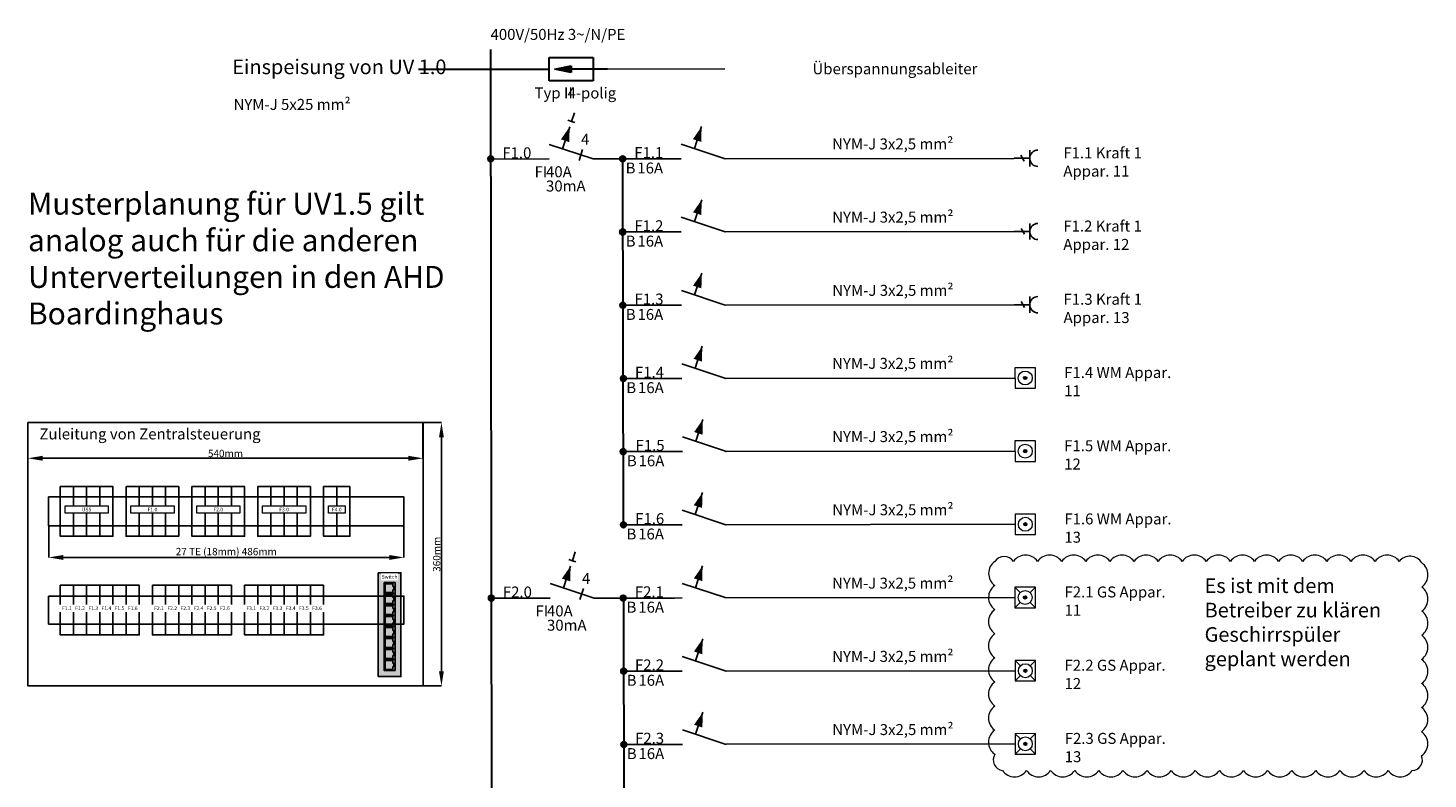
# Model space of a CAD drawing. Units: millimetres. Extents: x 1034 to 20173, y 103 to 20659.
# Drawn here: x 1034 to 20173, y 10395 to 20659 of the extents above; entities that cross this region are included whole.
import ezdxf
from ezdxf.enums import TextEntityAlignment as Align

# ---------------------------------------------------------------- set-up
doc = ezdxf.new("R2010")
doc.units = ezdxf.units.MM
doc.linetypes.add('Volllinie', pattern=[0])
for name, color, linetype in [('$Elektrogeraete', 7, 'Continuous'), ('Grundebene', 7, 'Continuous'), ('RTW_E_KABEL', 7, 'Continuous'), ('RTW_E_Text', 7, 'Continuous')]:
    doc.layers.add(name, color=color, linetype=linetype)
for name, color, linetype, lineweight in [('440ATEXT   Beschriftung Stromkreise', 7, 'Continuous', 20), ('443ATEXT   Beschriftungen', 173, 'Continuous', 20), ('444AGERA   Geraete_ Zentralen', 170, 'Continuous', 30), ('RTW_E   Geraete', 7, 'Continuous', 30), ('RTW_E   Sicherungen_ Schutz', 7, 'Continuous', 30)]:
    doc.layers.add(name, color=color, linetype=linetype, lineweight=lineweight)
doc.styles.add('Arial 5.0', font='arial.ttf', dxfattribs={"width": 0.7, "height": 5})
doc.styles.get("Standard").update_dxf_attribs({"font": 'arial.ttf'})
doc.styles.add('SWISS', font='swissc.ttf')
doc.dimstyles.new('ISO-25', dxfattribs={"dimtxt": 2.5, "dimasz": 2.5, "dimexe": 1.25, "dimexo": 0.625, "dimtad": 1, "dimtxsty": 'Standard', "dimcen": 2.5, "dimadec": 0, "dimazin": 0, "dimtfac": 1, "dimtmove": 0, "dimatfit": 3, "dimfxl": 1, "dimarcsym": 0})

# ---------------------------------------------------------------- blocks, each defined once
blk = doc.blocks.new('443-ÜSS-Ableiter')
h = blk.add_hatch(color=256)
h.dxf.hatch_style = 1
h.paths.add_polyline_path([(44, 1100), (-44, 1100), (0, 880)])
for p, q in [((0, 1600), (0, 1100)), ((-160, 800), (-160, 1400)), ((-160, 1400), (160, 1400)), ((160, 1400), (160, 800)), ((0, 880), (-44, 1100)), ((-44, 1100), (44, 1100)), ((44, 1100), (0, 880)), ((160, 800), (-160, 800)), ((0, 0), (0, 800))]:
    blk.add_line(p, q)
at = {"layer": '443ATEXT   Beschriftungen', "color": 1, "style": 'SWISS'}
blk.add_attdef('ATTRIBUT1', text='', height=150, dxfattribs=at).set_placement((400, 600), align=Align.TOP_CENTER)
blk.add_attdef('ATTRIBUT2', text='', height=150, dxfattribs=at).set_placement((400, 200), align=Align.CENTER)
at = {"layer": '443ATEXT   Beschriftungen', "color": 1, "style": 'SWISS', "flags": 3}
blk.add_attdef('NAME', (0, -400), '', height=150, dxfattribs=at)
blk = doc.blocks.new('sd1')
for p, q in [((1.39, 0), (-1.39, 0)), ((0.47, -0.92), (-0.54, -1.49)), ((0, 0), (0, -2.68))]:
    blk.add_line(p, q)
blk.add_arc((0, 1.39), 1.39, 180.0771, 0.0771)
blk = doc.blocks.new('443-FI-NPOL')
for p, q in [((0, 1400), (-200, 800)), ((-512, 1104), (-496, 1152)), ((19, 1207), (-131, 1257)), ((-512, 1104), (-632, 1144)), ((-512, 1104), (-528, 1056)), ((-140, 981), (-439, 1080)), ((0, 800), (0, 0))]:
    blk.add_line(p, q)
blk.add_lwpolyline([(-439, 1080, 0, 120, 0), (-249, 1017, 120, 120, 0)], format="xyseb")
at = {"layer": '443ATEXT   Beschriftungen', "color": 1, "style": 'SWISS'}
blk.add_text('FI', height=150, rotation=90, dxfattribs=at).set_placement((100, 600), align=Align.TOP_LEFT)
blk.add_attdef('ATTRIBUT1', text='', height=150, rotation=90, dxfattribs=at).set_placement((100, 800), align=Align.TOP_LEFT)
blk.add_attdef('ATTRIBUT2', (500, 600), '', height=150, rotation=90, dxfattribs=at)
blk.add_attdef('ATTRIBUT3', text='', height=150, dxfattribs=at).set_placement((-194, 1235), align=Align.RIGHT)
at = {"layer": '443ATEXT   Beschriftungen', "color": 1, "style": 'SWISS', "flags": 3}
blk.add_attdef('NAME', (0, -400), '', height=150, dxfattribs=at)
blk = doc.blocks.new('443-LSS-1POL')
for p, q in [((0, 1400), (-200, 800)), ((-140, 981), (-439, 1080)), ((0, 800), (0, 0))]:
    blk.add_line(p, q)
blk.add_lwpolyline([(-439, 1080, 0, 120, 0), (-249, 1017, 120, 120, 0)], format="xyseb")
at = {"layer": '443ATEXT   Beschriftungen', "color": 1, "style": 'SWISS'}
blk.add_attdef('ATTRIBUT1', text='', height=150, rotation=90, dxfattribs=at).set_placement((200, 600), align=Align.TOP_LEFT)
blk.add_attdef('ATTRIBUT2', (600, 600), '', height=150, rotation=90, dxfattribs=at)
at = {"layer": '443ATEXT   Beschriftungen', "color": 1, "style": 'SWISS', "flags": 3}
blk.add_attdef('NAME', (-82, 82), '', height=150, rotation=90, dxfattribs=at)
blk = doc.blocks.new('Waschmaschine-13')
at = {"layer": '$Elektrogeraete', "transparency": 33554687}
h = blk.add_hatch(color=256, dxfattribs=at)
edge = h.paths.add_edge_path(flags=0)
edge.add_arc((6, 0), 0.96, 0, 360)
at = {"layer": '$Elektrogeraete', "linetype": 'Volllinie', "lineweight": 13}
for p, q in [((12, 6), (0, 6)), ((0, 6), (0, -6)), ((12, -6), (12, 6)), ((0, -6), (12, -6))]:
    blk.add_line(p, q, dxfattribs=at)
for radius in [4.08, 0.96]:
    blk.add_circle((6, 0), radius, dxfattribs=at)
blk = doc.blocks.new('Geschirrspuelmaschine-1D')
at = {"layer": '$Elektrogeraete', "transparency": 33554687}
h = blk.add_hatch(color=256, dxfattribs=at)
edge = h.paths.add_edge_path(flags=0)
edge.add_arc((6, 0), 0.96, 0, 360)
at = {"layer": '$Elektrogeraete', "linetype": 'Volllinie', "lineweight": 13}
for p, q in [((12, 6), (0, 6)), ((0, 6), (0, -6)), ((3.12, 2.88), (0, 6)), ((8.88, 2.88), (12, 6)), ((12, -6), (12, 6)), ((3.12, -2.88), (0, -6)), ((0, -6), (12, -6)), ((8.88, -2.88), (12, -6))]:
    blk.add_line(p, q, dxfattribs=at)
for radius in [4.08, 0.96]:
    blk.add_circle((6, 0), radius, dxfattribs=at)
blk = doc.blocks.new('*D23')
at = {"layer": '440ATEXT   Beschriftung Stromkreise', "color": 0, "lineweight": -2, "transparency": 16777216}
for p, q in [((1034, 15265), (1034, 14776)), ((6434, 15265), (6434, 14776)), ((1234, 14778), (6234, 14778))]:
    blk.add_line(p, q, dxfattribs=at)
at = {"layer": '440ATEXT   Beschriftung Stromkreise', "color": 0, "transparency": 16777216}
for points in [[(1234, 14812), (1234, 14745), (1034, 14778)], [(6234, 14812), (6234, 14745), (6434, 14778)]]:
    blk.add_solid(points, dxfattribs=at)
at = {"layer": 'Defpoints', "color": 0, "transparency": 16777216}
for p in [(1034, 15266), (6434, 15266), (6434, 14778)]:
    blk.add_point(p, dxfattribs=at)
at = {"layer": '440ATEXT   Beschriftung Stromkreise', "color": 0, "transparency": 16777216, "insert": (3734, 14831), "char_height": 100, "attachment_point": 5}
blk.add_mtext('540mm', dxfattribs=at)
blk = doc.blocks.new('*D24')
at = {"layer": '440ATEXT   Beschriftung Stromkreise', "color": 0, "lineweight": -2, "transparency": 16777216}
for p, q in [((6436, 15266), (6688, 15266)), ((6686, 15066), (6686, 11866)), ((6436, 11666), (6688, 11666))]:
    blk.add_line(p, q, dxfattribs=at)
at = {"layer": '440ATEXT   Beschriftung Stromkreise', "color": 0, "transparency": 16777216}
for points in [[(6653, 15066), (6719, 15066), (6686, 15266)], [(6653, 11866), (6719, 11866), (6686, 11666)]]:
    blk.add_solid(points, dxfattribs=at)
at = {"layer": 'Defpoints', "color": 0, "transparency": 16777216}
for p in [(6434, 15266), (6434, 11666), (6686, 11666)]:
    blk.add_point(p, dxfattribs=at)
at = {"layer": '440ATEXT   Beschriftung Stromkreise', "color": 0, "transparency": 16777216, "insert": (6634, 13466), "char_height": 100, "attachment_point": 5, "rotation": 90}
blk.add_mtext('360mm', dxfattribs=at)
blk = doc.blocks.new('*D25')
at = {"layer": '440ATEXT   Beschriftung Stromkreise', "color": 0, "lineweight": -2, "transparency": 16777216}
for p, q in [((1317, 13853), (1317, 13420)), ((6174, 13853), (6174, 13420)), ((1517, 13423), (5974, 13423))]:
    blk.add_line(p, q, dxfattribs=at)
at = {"layer": '440ATEXT   Beschriftung Stromkreise', "color": 0, "transparency": 16777216}
for points in [[(1517, 13456), (1517, 13389), (1317, 13423)], [(5974, 13456), (5974, 13389), (6174, 13423)]]:
    blk.add_solid(points, dxfattribs=at)
at = {"layer": 'Defpoints', "color": 0, "transparency": 16777216}
for p in [(1317, 13854), (6174, 13854), (6174, 13423)]:
    blk.add_point(p, dxfattribs=at)
at = {"layer": '440ATEXT   Beschriftung Stromkreise', "color": 0, "transparency": 16777216, "insert": (3745, 13490), "char_height": 100, "attachment_point": 5}
blk.add_mtext('27 TE (18mm) 486mm', dxfattribs=at)

msp = doc.modelspace()

# ---------------------------------------------------------------- hatches: boundary and pattern name
at = {"true_color": 0xffffff}
h = msp.add_hatch(dxfattribs=at)
h.set_pattern_fill('ANGLE')
h.set_pattern_definition([(0, (1710, 0), (0, 6.985), [5.08, -1.905]), (90, (1710, 0), (-6.985, 4e-16), [5.08, -1.905])])
h.paths.add_polyline_path([(5821.8, 13213.5), (6131.8, 13213.5), (6131.8, 11793.5), (5821.8, 11793.5)])
at = {"layer": 'RTW_E_Text'}
h = msp.add_hatch(color=256, dxfattribs=at)
h.dxf.hatch_style = 1
h.paths.add_polyline_path([(7359.6, 18910.2, 1), (7359.7, 18830.6, 1)])
h = msp.add_hatch(color=256, dxfattribs=at)
h.dxf.hatch_style = 1
h.paths.add_polyline_path([(9163.7, 18910.2, 1), (9163.8, 18830.6, 1)])
h = msp.add_hatch(color=256, dxfattribs=at)
h.dxf.hatch_style = 1
h.paths.add_polyline_path([(9163.7, 17910.8, 1), (9163.8, 17831.3, 1)])
h = msp.add_hatch(color=256, dxfattribs=at)
h.dxf.hatch_style = 1
h.paths.add_polyline_path([(9166.3, 16908.9, 1), (9166.4, 16829.4, 1)])
h = msp.add_hatch(color=256, dxfattribs=at)
h.dxf.hatch_style = 1
h.paths.add_polyline_path([(9173, 15907.7, 1), (9173.1, 15828.2, 1)])
h = msp.add_hatch(color=256, dxfattribs=at)
h.dxf.hatch_style = 1
h.paths.add_polyline_path([(9169, 14908.3, 1), (9169.1, 14828.8, 1)])
h = msp.add_hatch(color=256, dxfattribs=at)
h.dxf.hatch_style = 1
h.paths.add_polyline_path([(9175.6, 13907.7, 1), (9175.7, 13828.2, 1)])
h = msp.add_hatch(color=256, dxfattribs=at)
h.dxf.hatch_style = 1
h.paths.add_polyline_path([(7367.6, 12907.5, 1), (7367.7, 12828, 1)])
h = msp.add_hatch(color=256, dxfattribs=at)
h.dxf.hatch_style = 1
h.paths.add_polyline_path([(9171.6, 12907.5, 1), (9171.7, 12828, 1)])
h = msp.add_hatch(color=256, dxfattribs=at)
h.dxf.hatch_style = 1
h.paths.add_polyline_path([(9176.9, 11908.2, 1), (9177, 11828.7, 1)])
h = msp.add_hatch(color=256, dxfattribs=at)
h.dxf.hatch_style = 1
h.paths.add_polyline_path([(9179.6, 10906.3, 1), (9179.7, 10826.8, 1)])

# ---------------------------------------------------------------- linework, layer by layer
for p, q in [((8759.7, 18869.7), (9859.7, 18871.1)), ((14515.1, 17876.9), (10565.1, 17871.6)), ((14515.1, 16876.7), (10565.1, 16871.4)), ((14524.3, 14875.7), (10574.3, 14870.5)), ((14524.3, 13875.5), (10574.3, 13870.3)), ((8772.9, 12867), (9872.9, 12868.5)), ((14525.6, 12875.3), (10575.7, 12870.1)), ((14528.3, 11874.2), (10578.3, 11869)), ((14528.3, 10874), (10578.3, 10868.8))]:
    msp.add_line(p, q)
msp.add_lwpolyline([(8958.4, 20097.8), (10558.4, 20100)])
for points in [[(1034.3, 15265.9), (6434.4, 15265.9), (6434.4, 11665.9), (1034.3, 11665.9)], [(1034.3, 15265.9), (6438.3, 15265.9), (6438.3, 11665.9), (1034.3, 11665.9)], [(1475.3, 14391.8), (1655.3, 14391.8), (1655.3, 13711.8), (1475.3, 13711.8)], [(1655.3, 14391.8), (1835.3, 14391.8), (1835.3, 13711.8), (1655.3, 13711.8)], [(1835.3, 14391.8), (2015.3, 14391.8), (2015.3, 13711.8), (1835.3, 13711.8)], [(2015.3, 14391.8), (2195.3, 14391.8), (2195.3, 13711.8), (2015.3, 13711.8)], [(2375.3, 14391.8), (2555.3, 14391.8), (2555.3, 13711.8), (2375.3, 13711.8)], [(2555.3, 14391.8), (2735.3, 14391.8), (2735.3, 13711.8), (2555.3, 13711.8)], [(2735.3, 14391.8), (2915.3, 14391.8), (2915.3, 13711.8), (2735.3, 13711.8)], [(2915.3, 14391.8), (3095.3, 14391.8), (3095.3, 13711.8), (2915.3, 13711.8)], [(3275.3, 14391.8), (3455.3, 14391.8), (3455.3, 13711.8), (3275.3, 13711.8)], [(3455.3, 14391.8), (3635.3, 14391.8), (3635.3, 13711.8), (3455.3, 13711.8)], [(3635.3, 14391.8), (3815.3, 14391.8), (3815.3, 13711.8), (3635.3, 13711.8)], [(3815.3, 14391.8), (3995.3, 14391.8), (3995.3, 13711.8), (3815.3, 13711.8)], [(4355.3, 14391.8), (4175.3, 14391.8), (4175.3, 13711.8), (4355.3, 13711.8)], [(4535.3, 14391.8), (4355.3, 14391.8), (4355.3, 13711.8), (4535.3, 13711.8)], [(4715.3, 14391.8), (4535.3, 14391.8), (4535.3, 13711.8), (4715.3, 13711.8)], [(4895.3, 14391.8), (4715.3, 14391.8), (4715.3, 13711.8), (4895.3, 13711.8)], [(5255.3, 14391.8), (5075.3, 14391.8), (5075.3, 13711.8), (5255.3, 13711.8)], [(5435.3, 14391.8), (5255.3, 14391.8), (5255.3, 13711.8), (5435.3, 13711.8)], [(1316.8, 14249.4), (6173.8, 14249.4), (6173.8, 13854.1), (1316.8, 13854.1)], [(5821.8, 13213.5), (6131.8, 13213.5), (6131.8, 11793.5), (5821.8, 11793.5)], [(1475.3, 13043.5), (1655.3, 13043.5), (1655.3, 12363.5), (1475.3, 12363.5)], [(1655.3, 13043.5), (1835.3, 13043.5), (1835.3, 12363.5), (1655.3, 12363.5)], [(1835.3, 13043.5), (2015.3, 13043.5), (2015.3, 12363.5), (1835.3, 12363.5)], [(2015.3, 13043.5), (2195.3, 13043.5), (2195.3, 12363.5), (2015.3, 12363.5)], [(2195.3, 13043.5), (2375.3, 13043.5), (2375.3, 12363.5), (2195.3, 12363.5)], [(2375.3, 13043.5), (2555.3, 13043.5), (2555.3, 12363.5), (2375.3, 12363.5)], [(2735.3, 13043.5), (2915.3, 13043.5), (2915.3, 12363.5), (2735.3, 12363.5)], [(2915.3, 13043.5), (3095.3, 13043.5), (3095.3, 12363.5), (2915.3, 12363.5)], [(3095.3, 13043.5), (3275.3, 13043.5), (3275.3, 12363.5), (3095.3, 12363.5)], [(3275.3, 13043.5), (3455.3, 13043.5), (3455.3, 12363.5), (3275.3, 12363.5)], [(3455.3, 13043.5), (3635.3, 13043.5), (3635.3, 12363.5), (3455.3, 12363.5)], [(3635.3, 13043.5), (3815.3, 13043.5), (3815.3, 12363.5), (3635.3, 12363.5)], [(3995.3, 13043.5), (4175.3, 13043.5), (4175.3, 12363.5), (3995.3, 12363.5)], [(4355.3, 13043.5), (4175.3, 13043.5), (4175.3, 12363.5), (4355.3, 12363.5)], [(4535.3, 13043.5), (4355.3, 13043.5), (4355.3, 12363.5), (4535.3, 12363.5)], [(4715.3, 13043.5), (4535.3, 13043.5), (4535.3, 12363.5), (4715.3, 12363.5)], [(4895.3, 13043.5), (4715.3, 13043.5), (4715.3, 12363.5), (4895.3, 12363.5)], [(5075.3, 13043.5), (4895.3, 13043.5), (4895.3, 12363.5), (5075.3, 12363.5)], [(5901.8, 13078.5), (6051.8, 13078.5), (6051.8, 12928.5), (5901.8, 12928.5)], [(5916.8, 13063.5), (6021.8, 13063.5), (6021.8, 13026), (6036.8, 13026), (6036.8, 12981), (6021.8, 12981), (6021.8, 12943.5), (5916.8, 12943.5)], [(1316.8, 12894.1), (6173.8, 12894.1), (6173.8, 12513), (1316.8, 12513)], [(5901.8, 12928.5), (6051.8, 12928.5), (6051.8, 12778.5), (5901.8, 12778.5)], [(5916.8, 12913.5), (6021.8, 12913.5), (6021.8, 12876), (6036.8, 12876), (6036.8, 12831), (6021.8, 12831), (6021.8, 12793.5), (5916.8, 12793.5)], [(5901.8, 12778.5), (6051.8, 12778.5), (6051.8, 12628.5), (5901.8, 12628.5)], [(5916.8, 12763.5), (6021.8, 12763.5), (6021.8, 12726), (6036.8, 12726), (6036.8, 12681), (6021.8, 12681), (6021.8, 12643.5), (5916.8, 12643.5)], [(5901.8, 12628.5), (6051.8, 12628.5), (6051.8, 12478.5), (5901.8, 12478.5)], [(5901.8, 12478.5), (6051.8, 12478.5), (6051.8, 12328.5), (5901.8, 12328.5)], [(5916.8, 12613.5), (6021.8, 12613.5), (6021.8, 12576), (6036.8, 12576), (6036.8, 12531), (6021.8, 12531), (6021.8, 12493.5), (5916.8, 12493.5)], [(5916.8, 12463.5), (6021.8, 12463.5), (6021.8, 12426), (6036.8, 12426), (6036.8, 12381), (6021.8, 12381), (6021.8, 12343.5), (5916.8, 12343.5)], [(5901.8, 12328.5), (6051.8, 12328.5), (6051.8, 12178.5), (5901.8, 12178.5)], [(5916.8, 12313.5), (6021.8, 12313.5), (6021.8, 12276), (6036.8, 12276), (6036.8, 12231), (6021.8, 12231), (6021.8, 12193.5), (5916.8, 12193.5)], [(5901.8, 12178.5), (6051.8, 12178.5), (6051.8, 12028.5), (5901.8, 12028.5)], [(5916.8, 12163.5), (6021.8, 12163.5), (6021.8, 12126), (6036.8, 12126), (6036.8, 12081), (6021.8, 12081), (6021.8, 12043.5), (5916.8, 12043.5)], [(5901.8, 12028.5), (6051.8, 12028.5), (6051.8, 11878.5), (5901.8, 11878.5)], [(5916.8, 12013.5), (6021.8, 12013.5), (6021.8, 11976), (6036.8, 11976), (6036.8, 11931), (6021.8, 11931), (6021.8, 11893.5), (5916.8, 11893.5)]]:
    msp.add_lwpolyline(points, close=True)
at = {"layer": '440ATEXT   Beschriftung Stromkreise', "color": 1}
msp.add_lwpolyline([(14251.6, 13369.3, 0.5205671), (14251.3, 13039.8, 0.5205671), (14251, 12710.2, 0.5205671), (14250.7, 12380.7, 0.5205671), (14250.5, 12051.1, 0.5205671), (14250.2, 11721.6, 0.5205671), (14249.9, 11392.1, 0.5205671), (14249.7, 11062.5, 0.5205671), (14249.4, 10733, 0.5205671), (14355.3, 10509.5, 0.5205671), (14684.8, 10509.5, 0.5205671), (15014.3, 10509.5, 0.5205671), (15343.9, 10509.5, 0.5205671), (15673.4, 10509.5, 0.5205671), (16002.9, 10509.5, 0.5205671), (16332.5, 10509.5, 0.5205671), (16662, 10509.5, 0.5205671), (16991.6, 10509.5, 0.5205671), (17321.1, 10509.5, 0.5205671), (17650.6, 10509.5, 0.5205671), (17980.2, 10509.5, 0.5205671), (18309.7, 10509.5, 0.5205671), (18639.3, 10509.5, 0.5205671), (18968.8, 10509.5, 0.5205671), (19298.3, 10509.5, 0.5205671), (19627.9, 10509.5, 0.5205671), (19957.4, 10509.5, 0.5205671), (20084.8, 10711.8, 0.5205671), (20085.1, 11041.3, 0.5205671), (20085.4, 11370.8, 0.5205671), (20085.7, 11700.4, 0.5205671), (20085.9, 12029.9, 0.5205671), (20086.2, 12359.5, 0.5205671), (20086.5, 12689, 0.5205671), (20086.7, 13018.5, 0.5205671), (20087, 13348.1, 0.5205671), (19778.7, 13369.3, 0.5205671), (19449.2, 13369.3, 0.5205671), (19119.6, 13369.3, 0.5205671), (18790.1, 13369.3, 0.5205671), (18460.6, 13369.3, 0.5205671), (18131, 13369.3, 0.5205671), (17801.5, 13369.3, 0.5205671), (17471.9, 13369.3, 0.5205671), (17142.4, 13369.3, 0.5205671), (16812.9, 13369.3, 0.5205671), (16483.3, 13369.3, 0.5205671), (16153.8, 13369.3, 0.5205671), (15824.3, 13369.3, 0.5205671), (15494.7, 13369.3, 0.5205671), (15165.2, 13369.3, 0.5205671), (14835.6, 13369.3, 0.5205671), (14506.1, 13369.3, 0.5205671)], format="xyb", close=True, dxfattribs=at)
at = {"layer": '444AGERA   Geraete_ Zentralen', "color": 1}
for p, q in [((9163.1, 18870.4), (9169.7, 13868)), ((9176.3, 12867.8), (9182.9, 7865.3))]:
    msp.add_line(p, q, dxfattribs=at)
at = {"layer": 'RTW_E   Geraete', "color": 1}
msp.add_line((7357.7, 20366.5), (7383.5, 866.6), dxfattribs=at)
at = {"layer": 'RTW_E   Sicherungen_ Schutz'}
msp.add_line((6374.3, 20094.4), (7374.3, 20095.7), dxfattribs=at)
at = {"layer": 'RTW_E_KABEL'}
for p, q in [((14513.7, 18877.5), (10563.7, 18871)), ((14523, 15875.1), (10573, 15868.6))]:
    msp.add_line(p, q, dxfattribs=at)
at = {"layer": 'RTW_E_Text'}
for centre in [(7359.7, 18870.4), (9163.7, 18870.4), (9163.7, 17871), (9166.4, 16869.1), (9173, 15868), (9169, 14868.6), (9175.7, 13868), (7367.6, 12867.8), (9171.7, 12867.8), (9177, 11868.4), (9179.6, 10866.5)]:
    msp.add_circle(centre, 39.8, dxfattribs=at)

# ---------------------------------------------------------------- block references
ref = msp.add_blockref('443-FI-NPOL', (7359.7, 18867.8), dxfattribs=dict(rotation=270.0758872679484))
ref.add_attrib('ATTRIBUT2', '30mA', (8115.8, 18424.5), dxfattribs={"layer": '443ATEXT   Beschriftungen', "color": 1, "height": 150, "style": 'SWISS'})
ref.add_attrib('ATTRIBUT1', '40A', (8115.8, 18619.4), dxfattribs={"layer": '443ATEXT   Beschriftungen', "color": 1, "height": 150, "style": 'SWISS'})
ref.add_attrib('ATTRIBUT3', '4', (8594.4, 19063.5), dxfattribs={"layer": '443ATEXT   Beschriftungen', "color": 1, "height": 150, "style": 'SWISS'})
ref = msp.add_blockref('443-LSS-1POL', (9163.7, 18870.4), dxfattribs=dict(rotation=270.0758872679484))
ref.add_attrib('ATTRIBUT2', '16A', (9364, 18670.7), dxfattribs={"layer": '443ATEXT   Beschriftungen', "color": 1, "height": 150, "style": 'SWISS'})
ref.add_attrib('ATTRIBUT1', 'B', (9203.9, 18670.7), dxfattribs={"layer": '443ATEXT   Beschriftungen', "color": 1, "height": 150, "style": 'SWISS'})
at = {"color": 0, "xscale": 79.99999999999997, "yscale": 79.99999999999997, "zscale": 79.99999999999997, "rotation": 270.0758872679484}
for p in [(14727.7, 18878.1), (14729.4, 17877.4), (14729.4, 16877.2)]:
    msp.add_blockref('sd1', p, dxfattribs=at)
ref = msp.add_blockref('443-LSS-1POL', (9165.1, 17871), dxfattribs=dict(rotation=270.0758872679484))
ref.add_attrib('ATTRIBUT2', '16A', (9365.3, 17671.3), dxfattribs={"layer": '443ATEXT   Beschriftungen', "color": 1, "height": 150, "style": 'SWISS'})
ref.add_attrib('ATTRIBUT1', 'B', (9205.2, 17671.3), dxfattribs={"layer": '443ATEXT   Beschriftungen', "color": 1, "height": 150, "style": 'SWISS'})
ref = msp.add_blockref('443-LSS-1POL', (9166.4, 16869.1), dxfattribs=dict(rotation=270.0758872679484))
ref.add_attrib('ATTRIBUT2', '16A', (9366.6, 16669.4), dxfattribs={"layer": '443ATEXT   Beschriftungen', "color": 1, "height": 150, "style": 'SWISS'})
ref.add_attrib('ATTRIBUT1', 'B', (9206.5, 16669.4), dxfattribs={"layer": '443ATEXT   Beschriftungen', "color": 1, "height": 150, "style": 'SWISS'})
ref = msp.add_blockref('443-LSS-1POL', (9173, 15868), dxfattribs=dict(rotation=270.0758872679484))
ref.add_attrib('ATTRIBUT2', '16A', (9373.3, 15668.2), dxfattribs={"layer": '443ATEXT   Beschriftungen', "color": 1, "height": 150, "style": 'SWISS'})
ref.add_attrib('ATTRIBUT1', 'B', (9213.2, 15668.2), dxfattribs={"layer": '443ATEXT   Beschriftungen', "color": 1, "height": 150, "style": 'SWISS'})
ref = msp.add_blockref('443-LSS-1POL', (9181, 14868.6), dxfattribs=dict(rotation=270.0758872679484))
ref.add_attrib('ATTRIBUT2', '16A', (9381.2, 14668.9), dxfattribs={"layer": '443ATEXT   Beschriftungen', "color": 1, "height": 150, "style": 'SWISS'})
ref.add_attrib('ATTRIBUT1', 'B', (9221.1, 14668.9), dxfattribs={"layer": '443ATEXT   Beschriftungen', "color": 1, "height": 150, "style": 'SWISS'})
ref = msp.add_blockref('443-LSS-1POL', (9175.7, 13868), dxfattribs=dict(rotation=270.0758872679484))
ref.add_attrib('ATTRIBUT2', '16A', (9375.9, 13668.2), dxfattribs={"layer": '443ATEXT   Beschriftungen', "color": 1, "height": 150, "style": 'SWISS'})
ref.add_attrib('ATTRIBUT1', 'B', (9215.8, 13668.2), dxfattribs={"layer": '443ATEXT   Beschriftungen', "color": 1, "height": 150, "style": 'SWISS'})
ref = msp.add_blockref('443-FI-NPOL', (7372.9, 12865.2), dxfattribs=dict(rotation=270.0758872679484))
ref.add_attrib('ATTRIBUT2', '30mA', (8129, 12421.9), dxfattribs={"layer": '443ATEXT   Beschriftungen', "color": 1, "height": 150, "style": 'SWISS'})
ref.add_attrib('ATTRIBUT1', '40A', (8129, 12616.8), dxfattribs={"layer": '443ATEXT   Beschriftungen', "color": 1, "height": 150, "style": 'SWISS'})
ref.add_attrib('ATTRIBUT3', '4', (8607.6, 13060.8), dxfattribs={"layer": '443ATEXT   Beschriftungen', "color": 1, "height": 150, "style": 'SWISS'})
ref = msp.add_blockref('443-LSS-1POL', (9177, 12867.8), dxfattribs=dict(rotation=270.0758872679484))
ref.add_attrib('ATTRIBUT2', '16A', (9377.2, 12668), dxfattribs={"layer": '443ATEXT   Beschriftungen', "color": 1, "height": 150, "style": 'SWISS'})
ref.add_attrib('ATTRIBUT1', 'B', (9217.1, 12668), dxfattribs={"layer": '443ATEXT   Beschriftungen', "color": 1, "height": 150, "style": 'SWISS'})
ref = msp.add_blockref('443-LSS-1POL', (9178.3, 11868.4), dxfattribs=dict(rotation=270.0758872679484))
ref.add_attrib('ATTRIBUT2', '16A', (9378.6, 11668.7), dxfattribs={"layer": '443ATEXT   Beschriftungen', "color": 1, "height": 150, "style": 'SWISS'})
ref.add_attrib('ATTRIBUT1', 'B', (9218.5, 11668.7), dxfattribs={"layer": '443ATEXT   Beschriftungen', "color": 1, "height": 150, "style": 'SWISS'})
ref = msp.add_blockref('443-LSS-1POL', (9179.6, 10866.5), dxfattribs=dict(rotation=270.0758872679484))
ref.add_attrib('ATTRIBUT2', '16A', (9379.9, 10666.8), dxfattribs={"layer": '443ATEXT   Beschriftungen', "color": 1, "height": 150, "style": 'SWISS'})
ref.add_attrib('ATTRIBUT1', 'B', (9219.8, 10666.8), dxfattribs={"layer": '443ATEXT   Beschriftungen', "color": 1, "height": 150, "style": 'SWISS'})
at = {"layer": 'Grundebene'}
for name, p, xscale, yscale, zscale, rotation in [('Waschmaschine-13', (14527, 15875.1), 23.34003090557081, 23.34003090557081, 23.34003090557081, 0.14428309518209), ('Waschmaschine-13', (14527, 14875.7), 23.34003090557081, 23.34003090557081, 23.34003090557081, 0.14428309518209), ('Waschmaschine-13', (14528.3, 13875.5), 23.34003090557081, 23.34003090557081, 23.34003090557081, 0.14428309518209), ('Geschirrspuelmaschine-1D', (14525.6, 12875.3), 23.3400309055709, 23.3400309055709, 23.3400309055709, 0.1442830951833975), ('Geschirrspuelmaschine-1D', (14528.3, 11874.2), 23.3400309055709, 23.3400309055709, 23.3400309055709, 0.1442830951833975), ('Geschirrspuelmaschine-1D', (14528.3, 10874), 23.3400309055709, 23.3400309055709, 23.3400309055709, 0.1442830951833975)]:
    msp.add_blockref(name, p, dxfattribs=dict(at, xscale=xscale, yscale=yscale, zscale=zscale, rotation=rotation))
at = {"layer": 'RTW_E   Sicherungen_ Schutz'}
ref = msp.add_blockref('443-ÜSS-Ableiter', (7358.4, 20095.7), dxfattribs=dict(at, rotation=270.0758872679484))
ref.add_attrib('ATTRIBUT2', '4-polig', (8409.6, 19696), dxfattribs={"layer": '443ATEXT   Beschriftungen', "color": 1, "height": 150, "style": 'SWISS'})
ref.add_attrib('ATTRIBUT1', 'Typ II', (7958.9, 19696.5), dxfattribs={"layer": '443ATEXT   Beschriftungen', "color": 1, "height": 150, "style": 'SWISS'})

# ---------------------------------------------------------------- texts
at = {"layer": '440ATEXT   Beschriftung Stromkreise', "style": 'SWISS'}
for s, height, p in [('400V/50Hz 3~/N/PE', 150, (7357.4, 20571.6)), ('Einspeisung von UV 1.0', 200, (3825.8, 20128.3)), ('Überspannungsableiter', 150, (11758.4, 20101.5)), ('NYM-J 5x25 mm²', 150, (3844.1, 19614.4)), ('NYM-J 3x2,5 mm²', 150, (12026.7, 19074.6)), ('NYM-J 3x2,5 mm²', 150, (12028, 18074)), ('NYM-J 3x2,5 mm²', 150, (12029.4, 17073.4)), ('NYM-J 3x2,5 mm²', 150, (12026.7, 16075.3)), ('Zuleitung von Zentralsteuerung ', 150, (1190.6, 15110.9)), ('NYM-J 3x2,5 mm²', 150, (12028, 15074.6)), ('NYM-J 3x2,5 mm²', 150, (12029.4, 14074)), ('NYM-J 3x2,5 mm²', 150, (12026.7, 13071.6)), ('NYM-J 3x2,5 mm²', 150, (12028, 12070.9)), ('NYM-J 3x2,5 mm²', 150, (12029.4, 11070.3))]:
    msp.add_text(s, height=height, dxfattribs=at).set_placement(p, align=Align.MIDDLE_LEFT)
at = {"layer": '440ATEXT   Beschriftung Stromkreise', "char_height": 150, "attachment_point": 1, "style": 'SWISS'}
for s, width, insert in [('F1.0', 1558.602, (7518.4, 19027.9)), ('F1.1', 1558.602, (9322.4, 19030.5)), ('F1.1 Kraft 1 Appar. 11', 1665.698, (15187.9, 19027.9)), ('F1.2', 1558.602, (9323.7, 18031.1)), ('F1.2 Kraft 1 Appar. 12', 1669.391, (15187.9, 18026.9)), ('F1.3 Kraft 1 Appar. 13', 1676.777, (15190.6, 17026.7)), ('F1.3', 1558.602, (9325, 17029.2)), ('F1.4', 1558.602, (9331.7, 16028.1)), ('F1.4 WM Appar. 11', 1558.602, (15199, 16025.5)), ('F1.5', 1558.602, (9339.6, 15028.7)), ('F1.5 WM Appar. 12', 1558.602, (15199, 15024.4)), ('F1.6', 1558.602, (9334.3, 14028.1)), ('F1.6 WM Appar. 13', 1558.602, (15201.7, 14024.2)), ('F2.0', 1558.602, (7526.3, 13025.3)), ('F2.1', 1558.602, (9330.3, 13027.9)), ('F2.1 GS Appar. 11', 1558.602, (15203.9, 13025.8)), ('F2.2', 1558.602, (9331.7, 12028.5)), ('F2.2 GS Appar. 12', 1558.602, (15203.9, 12024.7)), ('F2.3', 1558.602, (9333, 11026.6)), ('F2.3 GS Appar. 13', 1558.602, (15206.6, 11024.5))]:
    msp.add_mtext_dynamic_manual_height_columns(s, width=width, gutter_width=12.5, heights=[291.4], dxfattribs=dict(at, insert=insert))
at = {"layer": '440ATEXT   Beschriftung Stromkreise', "color": 1, "insert": (17118.5, 13137), "char_height": 200, "attachment_point": 1, "style": 'SWISS'}
msp.add_mtext_dynamic_manual_height_columns('Es ist mit dem Betreiber zu klären Geschirrspüler geplant werden', width=2734.563, gutter_width=12.5, heights=[2392.6], dxfattribs=at)
at = {"layer": 'RTW_E_Text', "color": 5, "insert": (1034.3, 17507.4), "char_height": 300, "attachment_point": 4, "style": 'Arial 5.0'}
msp.add_mtext_dynamic_manual_height_columns('{\\W1;Musterplanung für UV1.5 gilt analog auch für die anderen Unterverteilungen in den AHD Boardinghaus }', width=5963.579, gutter_width=25, heights=[2047.9], dxfattribs=at)

# ---------------------------------------------------------------- dimensions: what is measured, and where the dimension line sits
at = {"layer": '440ATEXT   Beschriftung Stromkreise'}
dim = msp.add_linear_dim(base=(6434.4, 14778.3), p1=(1034.3, 15265.9), p2=(6434.4, 15265.9), dimstyle='ISO-25', override={"dimscale": 2, "dimtxt": 50, "dimasz": 100, "dimdec": 0, "dimlfac": 0.1, "dimpost": 'mm'}, dxfattribs=at)
dim.commit()
dim.dimension.update_dxf_attribs({"geometry": '*D23', "text_midpoint": (3734.4, 14830.6)})
dim = msp.add_linear_dim(base=(6685.9, 11665.9), p1=(6434.4, 15265.9), p2=(6434.4, 11665.9), angle=90, dimstyle='ISO-25', override={"dimscale": 2, "dimtxt": 50, "dimasz": 100, "dimdec": 0, "dimlfac": 0.1, "dimpost": 'mm'}, dxfattribs=at)
dim.commit()
dim.dimension.update_dxf_attribs({"geometry": '*D24', "text_midpoint": (6633.5, 13465.9)})
dim = msp.add_linear_dim(base=(6173.8, 13422.7), p1=(1316.8, 13854.1), p2=(6173.8, 13854.1), text='27 TE (18mm) <>', dimstyle='ISO-25', override={"dimscale": 2, "dimtxt": 50, "dimasz": 100, "dimdec": 0, "dimlfac": 0.1, "dimpost": 'mm'}, dxfattribs=at)
dim.commit()
dim.dimension.update_dxf_attribs({"geometry": '*D25', "text_midpoint": (3745.3, 13489.5)})

# ---------------------------------------------------------------- next in the draw order: texts
at = {"layer": '440ATEXT   Beschriftung Stromkreise', "char_height": 50, "attachment_point": 5, "style": 'SWISS', "bg_fill": 19, "box_fill_scale": 1.5, "bg_fill_color": 256, "bg_fill_transparency": 0}
for s, width, insert in [('ÜSS', 540, (1835.3, 14077.5)), ('F1.0', 540, (2735.3, 14077.5)), ('F2.0', 540, (3635.3, 14077.5)), ('F3.0', 540, (4535.3, 14077.5)), ('F4.0', 180, (5255.3, 14077.5))]:
    msp.add_mtext_dynamic_manual_height_columns(s, width=width, gutter_width=12.5, heights=[395.3], dxfattribs=dict(at, insert=insert))
at = {"layer": '440ATEXT   Beschriftung Stromkreise', "char_height": 50, "attachment_point": 5, "style": 'SWISS', "bg_fill": 2}
for s, insert in [('Switch', (5976.8, 13157.8)), ('F1.1', (1565.3, 12729.3)), ('F2.1', (2825.3, 12729.3)), ('F3.1', (4085.3, 12729.3))]:
    msp.add_mtext_dynamic_manual_height_columns(s, width=180, gutter_width=12.5, heights=[395.3], dxfattribs=dict(at, insert=insert))

# ---------------------------------------------------------------- next in the draw order: texts
for s, insert in [('F1.2', (1745.3, 12729.3)), ('F2.2', (3005.3, 12729.3)), ('F3.2', (4265.3, 12729.3))]:
    msp.add_mtext_dynamic_manual_height_columns(s, width=180, gutter_width=12.5, heights=[395.3], dxfattribs=dict(at, insert=insert))

# ---------------------------------------------------------------- next in the draw order: texts
for s, insert in [('F1.3', (1925.3, 12729.3)), ('F2.3', (3185.3, 12729.3)), ('F3.3', (4445.3, 12729.3))]:
    msp.add_mtext_dynamic_manual_height_columns(s, width=180, gutter_width=12.5, heights=[395.3], dxfattribs=dict(at, insert=insert))

# ---------------------------------------------------------------- next in the draw order: texts
for s, insert in [('F1.4', (2105.3, 12729.3)), ('F2.4', (3365.3, 12729.3)), ('F3.4', (4625.3, 12729.3))]:
    msp.add_mtext_dynamic_manual_height_columns(s, width=180, gutter_width=12.5, heights=[395.3], dxfattribs=dict(at, insert=insert))

# ---------------------------------------------------------------- next in the draw order: texts
for s, insert in [('F1.5', (2285.3, 12729.3)), ('F2.5', (3545.3, 12729.3)), ('F3.5', (4805.3, 12729.3))]:
    msp.add_mtext_dynamic_manual_height_columns(s, width=180, gutter_width=12.5, heights=[395.3], dxfattribs=dict(at, insert=insert))

# ---------------------------------------------------------------- next in the draw order: texts
for s, insert in [('F1.6', (2465.3, 12729.3)), ('F2.6', (3725.3, 12729.3)), ('F3.6', (4985.3, 12729.3))]:
    msp.add_mtext_dynamic_manual_height_columns(s, width=180, gutter_width=12.5, heights=[395.3], dxfattribs=dict(at, insert=insert))

doc.saveas('drawing.dxf')
